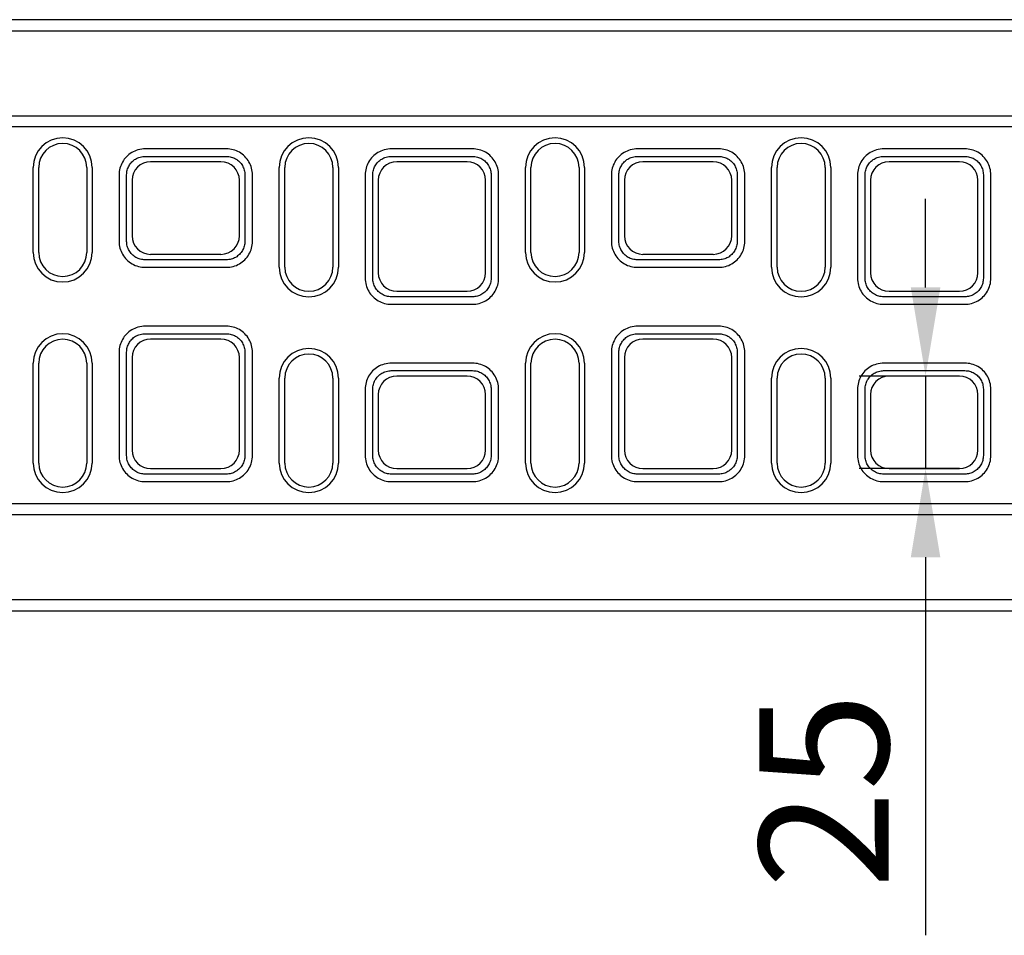
# Model space of a CAD drawing. Extents: x 171 to 3103, y 310 to 4278.
# Drawn here: x 990 to 1256, y 3209 to 3457 of the extents above; entities that cross this region are included whole.
import ezdxf

# ---------------------------------------------------------------- set-up
doc = ezdxf.new("R2010")
doc.units = 0
doc.header["$LTSCALE"] = 10
doc.layers.get('DEFPOINTS').update_dxf_attribs({"linetype": 'CONTINUOUS'})
doc.layers.add('DUENN-18', color=10, linetype='CONTINUOUS')
doc.dimstyles.get("Standard").update_dxf_attribs({"dimscale": 10, "dimtxt": 3.5, "dimasz": 2.4, "dimexe": 1.8, "dimexo": 0, "dimgap": 1, "dimtad": 1, "dimdec": 0, "dimrnd": 0.01, "dimzin": 0, "dimtxsty": 'STANDARD', "dimcen": 3, "dimclrd": 256, "dimclre": 256, "dimclrt": 7, "dimazin": 3, "dimtfac": 1, "dimtdec": 0, "dimtix": 1, "dimtmove": 0, "dimatfit": 3, "dimtolj": 1, "dimtzin": 0})

# ---------------------------------------------------------------- blocks, each defined once
blk = doc.blocks.new('*D42')
at = {"layer": 'DEFPOINTS', "color": 0}
for p in [(1243.96, 3360.4), (1234.8, 3335.37), (1243.96, 3335.37)]:
    blk.add_point(p, dxfattribs=at)
at = {"layer": 'DUENN-18'}
for p, q in [((1234.8, 3384.4), (1234.8, 3408.4)), ((1243.96, 3360.4), (1216.8, 3360.4)), ((1234.8, 3360.4), (1234.8, 3335.37)), ((1243.96, 3335.37), (1216.8, 3335.37)), ((1234.8, 3311.37), (1234.8, 3209.03))]:
    blk.add_line(p, q, dxfattribs=at)
for points in [[(1230.8, 3384.4), (1238.8, 3384.4), (1234.8, 3360.4)], [(1230.8, 3311.37), (1238.8, 3311.37), (1234.8, 3335.37)]]:
    blk.add_solid(points, dxfattribs=at)
at = {"layer": 'DUENN-18', "insert": (1207.3, 3248.2), "char_height": 35, "attachment_point": 5, "rotation": 90}
blk.add_mtext('\\A1;25', dxfattribs=at)

msp = doc.modelspace()

# ---------------------------------------------------------------- linework, layer by layer
at = {"layer": 'DUENN-18'}
for p, q in [((1701.14, 3456.88, 156.45), (709.14, 3456.88, 156.45)), ((709.14, 3453.88, 156.45), (1701.14, 3453.88, 156.45)), ((709.14, 3430.88, 156.45), (1701.14, 3430.88, 156.45)), ((1701.14, 3427.88, 156.45), (709.14, 3427.88, 156.45)), ((1045.64, 3421.92, 156.45), (1023.64, 3421.92, 156.45)), ((1112.24, 3421.92, 156.45), (1090.24, 3421.92, 156.45)), ((1178.84, 3421.92, 156.45), (1156.84, 3421.92, 156.45)), ((1245.44, 3421.92, 156.45), (1223.44, 3421.92, 156.45)), ((1023.64, 3419.88, 156.45), (1045.64, 3419.88, 156.45)), ((1044.16, 3418.4, 156.45), (1025.12, 3418.4, 156.45)), ((1090.24, 3419.88, 156.45), (1112.24, 3419.88, 156.45)), ((1110.76, 3418.4, 156.45), (1091.72, 3418.4, 156.45)), ((1156.84, 3419.88, 156.45), (1178.84, 3419.88, 156.45)), ((1177.36, 3418.4, 156.45), (1158.32, 3418.4, 156.45)), ((1223.44, 3419.88, 156.45), (1245.44, 3419.88, 156.45)), ((1243.96, 3418.4, 156.45), (1224.92, 3418.4, 156.45)), ((993.34, 3393.88, 156.45), (993.34, 3416.88, 156.45)), ((994.84, 3393.88, 156.45), (994.84, 3416.88, 156.45)), ((1007.84, 3416.88, 156.45), (1007.84, 3393.88, 156.45)), ((1009.34, 3416.88, 156.45), (1009.34, 3393.88, 156.45)), ((1059.94, 3389.88, 156.45), (1059.94, 3416.88, 156.45)), ((1061.44, 3389.88, 156.45), (1061.44, 3416.88, 156.45)), ((1074.44, 3416.88, 156.45), (1074.44, 3389.88, 156.45)), ((1075.94, 3416.88, 156.45), (1075.94, 3389.88, 156.45)), ((1126.54, 3393.88, 156.45), (1126.54, 3416.88, 156.45)), ((1128.04, 3393.88, 156.45), (1128.04, 3416.88, 156.45)), ((1141.04, 3416.88, 156.45), (1141.04, 3393.88, 156.45)), ((1142.54, 3416.88, 156.45), (1142.54, 3393.88, 156.45)), ((1193.14, 3389.88, 156.45), (1193.14, 3416.88, 156.45)), ((1194.64, 3389.88, 156.45), (1194.64, 3416.88, 156.45)), ((1207.64, 3416.88, 156.45), (1207.64, 3389.88, 156.45)), ((1209.14, 3416.88, 156.45), (1209.14, 3389.88, 156.45)), ((1016.6, 3414.88, 156.45), (1016.6, 3396.88, 156.45)), ((1018.64, 3396.88, 156.45), (1018.64, 3414.88, 156.45)), ((1020.12, 3413.4, 156.45), (1020.12, 3398.37, 156.45)), ((1049.15, 3398.37, 156.45), (1049.15, 3413.4, 156.45)), ((1050.64, 3414.88, 156.45), (1050.64, 3396.88, 156.45)), ((1052.67, 3396.88, 156.45), (1052.67, 3414.88, 156.45)), ((1083.2, 3414.88, 156.45), (1083.2, 3386.88, 156.45)), ((1085.24, 3386.88, 156.45), (1085.24, 3414.88, 156.45)), ((1086.72, 3413.4, 156.45), (1086.72, 3388.37, 156.45)), ((1115.75, 3388.37, 156.45), (1115.75, 3413.4, 156.45)), ((1117.24, 3414.88, 156.45), (1117.24, 3386.88, 156.45)), ((1119.27, 3386.88, 156.45), (1119.27, 3414.88, 156.45)), ((1149.8, 3414.88, 156.45), (1149.8, 3396.88, 156.45)), ((1151.84, 3396.88, 156.45), (1151.84, 3414.88, 156.45)), ((1153.32, 3413.4, 156.45), (1153.32, 3398.37, 156.45)), ((1182.35, 3398.37, 156.45), (1182.35, 3413.4, 156.45)), ((1183.84, 3414.88, 156.45), (1183.84, 3396.88, 156.45)), ((1185.87, 3396.88, 156.45), (1185.87, 3414.88, 156.45)), ((1216.4, 3414.88, 156.45), (1216.4, 3386.88, 156.45)), ((1218.44, 3386.88, 156.45), (1218.44, 3414.88, 156.45)), ((1219.92, 3413.4, 156.45), (1219.92, 3388.37, 156.45)), ((1248.95, 3388.37, 156.45), (1248.95, 3413.4, 156.45)), ((1250.44, 3414.88, 156.45), (1250.44, 3386.88, 156.45)), ((1252.47, 3386.88, 156.45), (1252.47, 3414.88, 156.45)), ((1045.64, 3391.88, 156.45), (1023.64, 3391.88, 156.45)), ((1025.12, 3393.37, 156.45), (1044.16, 3393.37, 156.45)), ((1178.84, 3391.88, 156.45), (1156.84, 3391.88, 156.45)), ((1158.32, 3393.37, 156.45), (1177.36, 3393.37, 156.45)), ((1023.64, 3389.85, 156.45), (1045.64, 3389.85, 156.45)), ((1156.84, 3389.85, 156.45), (1178.84, 3389.85, 156.45)), ((1091.72, 3383.37, 156.45), (1110.76, 3383.37, 156.45)), ((1224.92, 3383.37, 156.45), (1243.96, 3383.37, 156.45)), ((1112.24, 3381.88, 156.45), (1090.24, 3381.88, 156.45)), ((1245.44, 3381.88, 156.45), (1223.44, 3381.88, 156.45)), ((1090.24, 3379.85, 156.45), (1112.24, 3379.85, 156.45)), ((1223.44, 3379.85, 156.45), (1245.44, 3379.85, 156.45)), ((1045.64, 3373.92, 156.45), (1023.64, 3373.92, 156.45)), ((1178.84, 3373.92, 156.45), (1156.84, 3373.92, 156.45)), ((1023.64, 3371.88, 156.45), (1045.64, 3371.88, 156.45)), ((1044.16, 3370.4, 156.45), (1025.12, 3370.4, 156.45)), ((1156.84, 3371.88, 156.45), (1178.84, 3371.88, 156.45)), ((1177.36, 3370.4, 156.45), (1158.32, 3370.4, 156.45)), ((1016.6, 3366.88, 156.45), (1016.6, 3338.88, 156.45)), ((1018.64, 3338.88, 156.45), (1018.64, 3366.88, 156.45)), ((1020.12, 3365.4, 156.45), (1020.12, 3340.37, 156.45)), ((1049.15, 3340.37, 156.45), (1049.15, 3365.4, 156.45)), ((1050.64, 3366.88, 156.45), (1050.64, 3338.88, 156.45)), ((1052.67, 3338.88, 156.45), (1052.67, 3366.88, 156.45)), ((1149.8, 3366.88, 156.45), (1149.8, 3338.88, 156.45)), ((1151.84, 3338.88, 156.45), (1151.84, 3366.88, 156.45)), ((1153.32, 3365.4, 156.45), (1153.32, 3340.37, 156.45)), ((1182.35, 3340.37, 156.45), (1182.35, 3365.4, 156.45)), ((1183.84, 3366.88, 156.45), (1183.84, 3338.88, 156.45)), ((1185.87, 3338.88, 156.45), (1185.87, 3366.88, 156.45)), ((993.34, 3336.88, 156.45), (993.34, 3363.88, 156.45)), ((994.84, 3336.88, 156.45), (994.84, 3363.88, 156.45)), ((1007.84, 3363.88, 156.45), (1007.84, 3336.88, 156.45)), ((1009.34, 3363.88, 156.45), (1009.34, 3336.88, 156.45)), ((1112.24, 3363.92, 156.45), (1090.24, 3363.92, 156.45)), ((1126.54, 3336.88, 156.45), (1126.54, 3363.88, 156.45)), ((1128.04, 3336.88, 156.45), (1128.04, 3363.88, 156.45)), ((1141.04, 3363.88, 156.45), (1141.04, 3336.88, 156.45)), ((1142.54, 3363.88, 156.45), (1142.54, 3336.88, 156.45)), ((1245.44, 3363.92, 156.45), (1223.44, 3363.92, 156.45)), ((1059.94, 3336.88, 156.45), (1059.94, 3359.88, 156.45)), ((1061.44, 3336.88, 156.45), (1061.44, 3359.88, 156.45)), ((1074.44, 3359.88, 156.45), (1074.44, 3336.88, 156.45)), ((1075.94, 3359.88, 156.45), (1075.94, 3336.88, 156.45)), ((1090.24, 3361.88, 156.45), (1112.24, 3361.88, 156.45)), ((1110.76, 3360.4, 156.45), (1091.72, 3360.4, 156.45)), ((1193.14, 3336.88, 156.45), (1193.14, 3359.88, 156.45)), ((1194.64, 3336.88, 156.45), (1194.64, 3359.88, 156.45)), ((1207.64, 3359.88, 156.45), (1207.64, 3336.88, 156.45)), ((1209.14, 3359.88, 156.45), (1209.14, 3336.88, 156.45)), ((1223.44, 3361.88, 156.45), (1245.44, 3361.88, 156.45)), ((1243.96, 3360.4, 156.45), (1224.92, 3360.4, 156.45)), ((1083.2, 3356.88, 156.45), (1083.2, 3338.88, 156.45)), ((1085.24, 3338.88, 156.45), (1085.24, 3356.88, 156.45)), ((1117.24, 3356.88, 156.45), (1117.24, 3338.88, 156.45)), ((1119.27, 3338.88, 156.45), (1119.27, 3356.88, 156.45)), ((1216.4, 3356.88, 156.45), (1216.4, 3338.88, 156.45)), ((1218.44, 3338.88, 156.45), (1218.44, 3356.88, 156.45)), ((1250.44, 3356.88, 156.45), (1250.44, 3338.88, 156.45)), ((1252.47, 3338.88, 156.45), (1252.47, 3356.88, 156.45)), ((1086.72, 3355.4, 156.45), (1086.72, 3340.37, 156.45)), ((1115.75, 3340.37, 156.45), (1115.75, 3355.4, 156.45)), ((1219.92, 3355.4, 156.45), (1219.92, 3340.37, 156.45)), ((1248.95, 3340.37, 156.45), (1248.95, 3355.4, 156.45)), ((1025.12, 3335.37, 156.45), (1044.16, 3335.37, 156.45)), ((1091.72, 3335.37, 156.45), (1110.76, 3335.37, 156.45)), ((1158.32, 3335.37, 156.45), (1177.36, 3335.37, 156.45)), ((1224.92, 3335.37, 156.45), (1243.96, 3335.37, 156.45)), ((1045.64, 3333.88, 156.45), (1023.64, 3333.88, 156.45)), ((1112.24, 3333.88, 156.45), (1090.24, 3333.88, 156.45)), ((1178.84, 3333.88, 156.45), (1156.84, 3333.88, 156.45)), ((1245.44, 3333.88, 156.45), (1223.44, 3333.88, 156.45)), ((1023.64, 3331.85, 156.45), (1045.64, 3331.85, 156.45)), ((1090.24, 3331.85, 156.45), (1112.24, 3331.85, 156.45)), ((1156.84, 3331.85, 156.45), (1178.84, 3331.85, 156.45)), ((1223.44, 3331.85, 156.45), (1245.44, 3331.85, 156.45)), ((709.14, 3325.88, 156.45), (1701.14, 3325.88, 156.45)), ((1701.14, 3322.88, 156.45), (709.14, 3322.88, 156.45)), ((1701.14, 3299.88, 156.45), (709.14, 3299.88, 156.45)), ((709.14, 3296.88, 156.45), (1701.14, 3296.88, 156.45))]:
    msp.add_line(p, q, dxfattribs=at)
at = {"layer": 'DUENN-18', "flags": 128}
for points in [[(1023.64, 3421.92), (1023.24, 3421.91), (1022.75, 3421.86), (1022.22, 3421.77), (1021.71, 3421.65), (1021.25, 3421.5), (1020.83, 3421.33), (1020.42, 3421.14), (1020.02, 3420.92), (1019.64, 3420.67), (1019.28, 3420.4), (1018.93, 3420.11), (1018.6, 3419.8), (1018.3, 3419.46), (1018.01, 3419.11), (1017.75, 3418.74), (1017.52, 3418.35), (1017.31, 3417.95), (1017.12, 3417.54), (1016.96, 3417.11), (1016.84, 3416.68), (1016.73, 3416.23), (1016.66, 3415.79), (1016.62, 3415.34), (1016.6, 3414.88)], [(1052.67, 3414.88), (1052.66, 3415.34), (1052.61, 3415.8), (1052.54, 3416.25), (1052.43, 3416.7), (1052.3, 3417.14), (1052.14, 3417.57), (1051.95, 3417.99), (1051.73, 3418.4), (1051.49, 3418.79), (1051.22, 3419.17), (1050.93, 3419.52), (1050.61, 3419.86), (1050.28, 3420.17), (1049.92, 3420.46), (1049.55, 3420.73), (1049.16, 3420.98), (1048.75, 3421.19), (1048.33, 3421.38), (1047.9, 3421.54), (1047.46, 3421.68), (1047.01, 3421.78), (1046.56, 3421.86), (1046.1, 3421.9), (1045.64, 3421.92)], [(1090.24, 3421.92), (1089.84, 3421.91), (1089.35, 3421.86), (1088.82, 3421.77), (1088.31, 3421.65), (1087.85, 3421.5), (1087.43, 3421.33), (1087.02, 3421.14), (1086.62, 3420.92), (1086.24, 3420.67), (1085.88, 3420.4), (1085.53, 3420.11), (1085.2, 3419.8), (1084.9, 3419.46), (1084.61, 3419.11), (1084.35, 3418.74), (1084.12, 3418.35), (1083.91, 3417.95), (1083.72, 3417.53), (1083.56, 3417.11), (1083.44, 3416.67), (1083.33, 3416.23), (1083.26, 3415.79), (1083.22, 3415.34), (1083.2, 3414.88)], [(1119.27, 3414.88), (1119.26, 3415.34), (1119.21, 3415.8), (1119.14, 3416.25), (1119.03, 3416.7), (1118.9, 3417.14), (1118.74, 3417.57), (1118.55, 3417.99), (1118.33, 3418.4), (1118.09, 3418.79), (1117.82, 3419.17), (1117.53, 3419.52), (1117.21, 3419.86), (1116.88, 3420.17), (1116.52, 3420.46), (1116.15, 3420.73), (1115.76, 3420.98), (1115.35, 3421.19), (1114.93, 3421.38), (1114.5, 3421.54), (1114.06, 3421.68), (1113.61, 3421.78), (1113.16, 3421.86), (1112.7, 3421.9), (1112.24, 3421.92)], [(1156.84, 3421.92), (1156.44, 3421.91), (1155.95, 3421.86), (1155.42, 3421.77), (1154.91, 3421.65), (1154.45, 3421.5), (1154.03, 3421.33), (1153.62, 3421.14), (1153.22, 3420.92), (1152.84, 3420.67), (1152.48, 3420.4), (1152.13, 3420.11), (1151.8, 3419.8), (1151.5, 3419.46), (1151.21, 3419.11), (1150.95, 3418.74), (1150.72, 3418.35), (1150.51, 3417.95), (1150.32, 3417.54), (1150.16, 3417.11), (1150.04, 3416.68), (1149.93, 3416.23), (1149.86, 3415.79), (1149.82, 3415.34), (1149.8, 3414.88)], [(1185.87, 3414.88), (1185.86, 3415.34), (1185.81, 3415.8), (1185.74, 3416.25), (1185.63, 3416.7), (1185.5, 3417.14), (1185.34, 3417.57), (1185.15, 3417.99), (1184.93, 3418.4), (1184.69, 3418.79), (1184.42, 3419.17), (1184.13, 3419.52), (1183.81, 3419.86), (1183.48, 3420.17), (1183.12, 3420.46), (1182.75, 3420.73), (1182.36, 3420.98), (1181.95, 3421.19), (1181.53, 3421.38), (1181.1, 3421.54), (1180.66, 3421.68), (1180.21, 3421.78), (1179.76, 3421.86), (1179.3, 3421.9), (1178.84, 3421.92)], [(1223.44, 3421.92), (1223.04, 3421.91), (1222.55, 3421.86), (1222.02, 3421.77), (1221.51, 3421.65), (1221.05, 3421.5), (1220.63, 3421.33), (1220.22, 3421.14), (1219.82, 3420.92), (1219.44, 3420.67), (1219.08, 3420.4), (1218.73, 3420.11), (1218.4, 3419.8), (1218.1, 3419.46), (1217.81, 3419.11), (1217.55, 3418.74), (1217.32, 3418.35), (1217.11, 3417.95), (1216.92, 3417.53), (1216.76, 3417.11), (1216.64, 3416.67), (1216.53, 3416.23), (1216.46, 3415.79), (1216.42, 3415.34), (1216.4, 3414.88)], [(1252.47, 3414.88), (1252.46, 3415.34), (1252.41, 3415.8), (1252.34, 3416.25), (1252.23, 3416.7), (1252.1, 3417.14), (1251.94, 3417.57), (1251.75, 3417.99), (1251.53, 3418.4), (1251.29, 3418.79), (1251.02, 3419.17), (1250.73, 3419.52), (1250.41, 3419.86), (1250.08, 3420.17), (1249.72, 3420.46), (1249.35, 3420.73), (1248.96, 3420.98), (1248.55, 3421.19), (1248.13, 3421.38), (1247.7, 3421.54), (1247.26, 3421.68), (1246.81, 3421.78), (1246.36, 3421.86), (1245.9, 3421.9), (1245.44, 3421.92)], [(1018.64, 3414.88), (1018.65, 3415.21), (1018.68, 3415.53), (1018.73, 3415.84), (1018.8, 3416.16), (1018.89, 3416.47), (1019.01, 3416.77), (1019.14, 3417.06), (1019.29, 3417.35), (1019.46, 3417.62), (1019.64, 3417.89), (1019.84, 3418.14), (1020.06, 3418.38), (1020.29, 3418.6), (1020.54, 3418.81), (1020.8, 3419), (1021.07, 3419.17), (1021.35, 3419.33), (1021.64, 3419.47), (1021.94, 3419.59), (1022.27, 3419.69), (1022.63, 3419.78), (1023.01, 3419.84), (1023.35, 3419.87), (1023.64, 3419.88)], [(1045.64, 3419.88), (1045.97, 3419.87), (1046.29, 3419.84), (1046.61, 3419.79), (1046.93, 3419.71), (1047.25, 3419.62), (1047.55, 3419.5), (1047.85, 3419.37), (1048.14, 3419.21), (1048.42, 3419.04), (1048.68, 3418.85), (1048.94, 3418.64), (1049.17, 3418.42), (1049.4, 3418.18), (1049.61, 3417.93), (1049.8, 3417.66), (1049.97, 3417.38), (1050.12, 3417.09), (1050.26, 3416.8), (1050.37, 3416.49), (1050.47, 3416.18), (1050.54, 3415.86), (1050.6, 3415.54), (1050.63, 3415.21), (1050.64, 3414.88)], [(1085.24, 3414.88), (1085.25, 3415.2), (1085.28, 3415.52), (1085.33, 3415.84), (1085.4, 3416.16), (1085.49, 3416.47), (1085.61, 3416.77), (1085.74, 3417.06), (1085.89, 3417.35), (1086.05, 3417.62), (1086.24, 3417.89), (1086.44, 3418.14), (1086.66, 3418.38), (1086.89, 3418.6), (1087.14, 3418.81), (1087.4, 3419), (1087.67, 3419.17), (1087.95, 3419.33), (1088.24, 3419.47), (1088.54, 3419.59), (1088.87, 3419.69), (1089.23, 3419.78), (1089.61, 3419.84), (1089.95, 3419.87), (1090.24, 3419.88)], [(1112.24, 3419.88), (1112.57, 3419.87), (1112.89, 3419.84), (1113.21, 3419.79), (1113.53, 3419.71), (1113.85, 3419.62), (1114.15, 3419.5), (1114.45, 3419.37), (1114.74, 3419.21), (1115.02, 3419.04), (1115.28, 3418.85), (1115.54, 3418.64), (1115.77, 3418.42), (1116, 3418.18), (1116.21, 3417.93), (1116.4, 3417.66), (1116.57, 3417.38), (1116.72, 3417.09), (1116.86, 3416.8), (1116.97, 3416.49), (1117.07, 3416.18), (1117.14, 3415.86), (1117.2, 3415.53), (1117.23, 3415.21), (1117.24, 3414.88)], [(1151.84, 3414.88), (1151.85, 3415.21), (1151.88, 3415.53), (1151.93, 3415.84), (1152, 3416.16), (1152.09, 3416.47), (1152.21, 3416.77), (1152.34, 3417.06), (1152.49, 3417.35), (1152.66, 3417.62), (1152.84, 3417.89), (1153.04, 3418.14), (1153.26, 3418.38), (1153.49, 3418.6), (1153.74, 3418.81), (1154, 3419), (1154.27, 3419.17), (1154.55, 3419.33), (1154.84, 3419.47), (1155.14, 3419.59), (1155.47, 3419.69), (1155.83, 3419.78), (1156.21, 3419.84), (1156.55, 3419.87), (1156.84, 3419.88)], [(1178.84, 3419.88), (1179.17, 3419.87), (1179.49, 3419.84), (1179.81, 3419.79), (1180.13, 3419.71), (1180.45, 3419.62), (1180.75, 3419.5), (1181.05, 3419.37), (1181.34, 3419.21), (1181.62, 3419.04), (1181.88, 3418.85), (1182.14, 3418.64), (1182.37, 3418.42), (1182.6, 3418.18), (1182.81, 3417.93), (1183, 3417.66), (1183.17, 3417.38), (1183.32, 3417.09), (1183.46, 3416.8), (1183.57, 3416.49), (1183.67, 3416.18), (1183.74, 3415.86), (1183.8, 3415.54), (1183.83, 3415.21), (1183.84, 3414.88)], [(1218.44, 3414.88), (1218.45, 3415.2), (1218.48, 3415.52), (1218.53, 3415.84), (1218.6, 3416.16), (1218.69, 3416.47), (1218.81, 3416.77), (1218.94, 3417.06), (1219.09, 3417.35), (1219.25, 3417.62), (1219.44, 3417.89), (1219.64, 3418.14), (1219.86, 3418.38), (1220.09, 3418.6), (1220.34, 3418.81), (1220.6, 3419), (1220.87, 3419.17), (1221.15, 3419.33), (1221.44, 3419.47), (1221.74, 3419.59), (1222.07, 3419.69), (1222.43, 3419.78), (1222.81, 3419.84), (1223.15, 3419.87), (1223.44, 3419.88)], [(1245.44, 3419.88), (1245.77, 3419.87), (1246.09, 3419.84), (1246.41, 3419.79), (1246.73, 3419.71), (1247.05, 3419.62), (1247.35, 3419.5), (1247.65, 3419.37), (1247.94, 3419.21), (1248.22, 3419.04), (1248.48, 3418.85), (1248.74, 3418.64), (1248.97, 3418.42), (1249.2, 3418.18), (1249.41, 3417.93), (1249.6, 3417.66), (1249.77, 3417.38), (1249.92, 3417.09), (1250.06, 3416.8), (1250.17, 3416.49), (1250.27, 3416.18), (1250.34, 3415.86), (1250.4, 3415.53), (1250.43, 3415.21), (1250.44, 3414.88)], [(1016.6, 3396.88), (1016.62, 3396.42), (1016.66, 3395.97), (1016.74, 3395.51), (1016.84, 3395.06), (1016.98, 3394.62), (1017.14, 3394.19), (1017.33, 3393.77), (1017.55, 3393.37), (1017.79, 3392.97), (1018.06, 3392.6), (1018.35, 3392.24), (1018.66, 3391.91), (1019, 3391.59), (1019.36, 3391.3), (1019.73, 3391.03), (1020.12, 3390.79), (1020.53, 3390.57), (1020.95, 3390.38), (1021.38, 3390.22), (1021.82, 3390.09), (1022.27, 3389.98), (1022.72, 3389.91), (1023.18, 3389.86), (1023.64, 3389.85)], [(1023.64, 3391.88), (1023.31, 3391.89), (1022.99, 3391.93), (1022.66, 3391.98), (1022.34, 3392.05), (1022.03, 3392.15), (1021.72, 3392.26), (1021.43, 3392.4), (1021.14, 3392.55), (1020.86, 3392.72), (1020.59, 3392.92), (1020.34, 3393.12), (1020.1, 3393.35), (1019.88, 3393.59), (1019.67, 3393.84), (1019.48, 3394.1), (1019.31, 3394.38), (1019.15, 3394.67), (1019.02, 3394.97), (1018.9, 3395.28), (1018.81, 3395.59), (1018.73, 3395.91), (1018.68, 3396.23), (1018.65, 3396.56), (1018.64, 3396.88)], [(1045.64, 3389.85), (1046.1, 3389.86), (1046.56, 3389.91), (1047.01, 3389.98), (1047.46, 3390.09), (1047.9, 3390.22), (1048.33, 3390.38), (1048.75, 3390.57), (1049.16, 3390.79), (1049.55, 3391.03), (1049.92, 3391.3), (1050.28, 3391.59), (1050.61, 3391.91), (1050.93, 3392.24), (1051.22, 3392.6), (1051.49, 3392.97), (1051.73, 3393.37), (1051.95, 3393.77), (1052.14, 3394.19), (1052.3, 3394.62), (1052.43, 3395.06), (1052.54, 3395.51), (1052.61, 3395.97), (1052.66, 3396.42), (1052.67, 3396.88)], [(1050.64, 3396.88), (1050.63, 3396.56), (1050.6, 3396.23), (1050.54, 3395.91), (1050.47, 3395.59), (1050.37, 3395.28), (1050.26, 3394.97), (1050.12, 3394.67), (1049.97, 3394.38), (1049.8, 3394.1), (1049.61, 3393.84), (1049.4, 3393.59), (1049.17, 3393.35), (1048.94, 3393.12), (1048.68, 3392.92), (1048.42, 3392.72), (1048.14, 3392.55), (1047.85, 3392.4), (1047.55, 3392.26), (1047.25, 3392.15), (1046.93, 3392.05), (1046.61, 3391.98), (1046.29, 3391.93), (1045.97, 3391.89), (1045.64, 3391.88)], [(1149.8, 3396.88), (1149.82, 3396.42), (1149.86, 3395.97), (1149.94, 3395.51), (1150.04, 3395.06), (1150.18, 3394.62), (1150.34, 3394.19), (1150.53, 3393.77), (1150.75, 3393.37), (1150.99, 3392.97), (1151.26, 3392.6), (1151.55, 3392.24), (1151.86, 3391.91), (1152.2, 3391.59), (1152.56, 3391.3), (1152.93, 3391.03), (1153.32, 3390.79), (1153.73, 3390.57), (1154.15, 3390.38), (1154.58, 3390.22), (1155.02, 3390.09), (1155.47, 3389.98), (1155.92, 3389.91), (1156.38, 3389.86), (1156.84, 3389.85)], [(1156.84, 3391.88), (1156.51, 3391.89), (1156.19, 3391.93), (1155.86, 3391.98), (1155.54, 3392.05), (1155.23, 3392.15), (1154.92, 3392.26), (1154.63, 3392.4), (1154.34, 3392.55), (1154.06, 3392.72), (1153.79, 3392.92), (1153.54, 3393.12), (1153.3, 3393.35), (1153.08, 3393.59), (1152.87, 3393.84), (1152.68, 3394.1), (1152.51, 3394.38), (1152.35, 3394.67), (1152.22, 3394.97), (1152.1, 3395.28), (1152.01, 3395.59), (1151.93, 3395.91), (1151.88, 3396.23), (1151.85, 3396.56), (1151.84, 3396.88)], [(1178.84, 3389.85), (1179.3, 3389.86), (1179.76, 3389.91), (1180.21, 3389.98), (1180.66, 3390.09), (1181.1, 3390.22), (1181.53, 3390.38), (1181.95, 3390.57), (1182.36, 3390.79), (1182.75, 3391.03), (1183.12, 3391.3), (1183.48, 3391.59), (1183.81, 3391.91), (1184.13, 3392.24), (1184.42, 3392.6), (1184.69, 3392.97), (1184.93, 3393.37), (1185.15, 3393.77), (1185.34, 3394.19), (1185.5, 3394.62), (1185.63, 3395.06), (1185.74, 3395.51), (1185.81, 3395.97), (1185.86, 3396.42), (1185.87, 3396.88)], [(1183.84, 3396.88), (1183.83, 3396.56), (1183.8, 3396.23), (1183.74, 3395.91), (1183.67, 3395.59), (1183.57, 3395.28), (1183.46, 3394.97), (1183.32, 3394.67), (1183.17, 3394.38), (1183, 3394.1), (1182.81, 3393.84), (1182.6, 3393.59), (1182.37, 3393.35), (1182.14, 3393.12), (1181.88, 3392.92), (1181.62, 3392.72), (1181.34, 3392.55), (1181.05, 3392.4), (1180.75, 3392.26), (1180.45, 3392.15), (1180.13, 3392.05), (1179.81, 3391.98), (1179.49, 3391.93), (1179.17, 3391.89), (1178.84, 3391.88)], [(1083.2, 3386.88), (1083.22, 3386.42), (1083.26, 3385.97), (1083.34, 3385.51), (1083.44, 3385.06), (1083.58, 3384.62), (1083.74, 3384.19), (1083.93, 3383.77), (1084.14, 3383.37), (1084.39, 3382.97), (1084.66, 3382.6), (1084.95, 3382.24), (1085.26, 3381.91), (1085.6, 3381.59), (1085.96, 3381.3), (1086.33, 3381.03), (1086.72, 3380.79), (1087.13, 3380.57), (1087.55, 3380.38), (1087.98, 3380.22), (1088.42, 3380.09), (1088.87, 3379.98), (1089.32, 3379.91), (1089.78, 3379.86), (1090.24, 3379.85)], [(1090.24, 3381.88), (1089.91, 3381.89), (1089.59, 3381.93), (1089.26, 3381.98), (1088.94, 3382.05), (1088.63, 3382.15), (1088.32, 3382.26), (1088.03, 3382.4), (1087.74, 3382.55), (1087.46, 3382.72), (1087.19, 3382.92), (1086.94, 3383.12), (1086.7, 3383.35), (1086.48, 3383.59), (1086.27, 3383.84), (1086.08, 3384.1), (1085.91, 3384.38), (1085.75, 3384.67), (1085.62, 3384.97), (1085.5, 3385.28), (1085.41, 3385.59), (1085.33, 3385.91), (1085.28, 3386.23), (1085.25, 3386.56), (1085.24, 3386.88)], [(1112.24, 3379.85), (1112.7, 3379.86), (1113.16, 3379.91), (1113.61, 3379.98), (1114.06, 3380.09), (1114.5, 3380.22), (1114.93, 3380.38), (1115.35, 3380.57), (1115.76, 3380.79), (1116.15, 3381.03), (1116.52, 3381.3), (1116.88, 3381.59), (1117.21, 3381.91), (1117.53, 3382.24), (1117.82, 3382.6), (1118.09, 3382.97), (1118.33, 3383.37), (1118.55, 3383.77), (1118.74, 3384.19), (1118.9, 3384.62), (1119.03, 3385.06), (1119.14, 3385.51), (1119.21, 3385.97), (1119.26, 3386.42), (1119.27, 3386.88)], [(1117.24, 3386.88), (1117.23, 3386.56), (1117.2, 3386.23), (1117.14, 3385.91), (1117.07, 3385.59), (1116.97, 3385.28), (1116.86, 3384.97), (1116.72, 3384.67), (1116.57, 3384.38), (1116.4, 3384.1), (1116.21, 3383.84), (1116, 3383.59), (1115.77, 3383.35), (1115.54, 3383.12), (1115.28, 3382.92), (1115.02, 3382.72), (1114.74, 3382.55), (1114.45, 3382.4), (1114.15, 3382.26), (1113.85, 3382.15), (1113.53, 3382.05), (1113.21, 3381.98), (1112.89, 3381.93), (1112.57, 3381.89), (1112.24, 3381.88)], [(1216.4, 3386.88), (1216.42, 3386.42), (1216.46, 3385.97), (1216.54, 3385.51), (1216.64, 3385.06), (1216.78, 3384.62), (1216.94, 3384.19), (1217.13, 3383.77), (1217.34, 3383.37), (1217.59, 3382.97), (1217.86, 3382.6), (1218.15, 3382.24), (1218.46, 3381.91), (1218.8, 3381.59), (1219.16, 3381.3), (1219.53, 3381.03), (1219.92, 3380.79), (1220.33, 3380.57), (1220.75, 3380.38), (1221.18, 3380.22), (1221.62, 3380.09), (1222.07, 3379.98), (1222.52, 3379.91), (1222.98, 3379.86), (1223.44, 3379.85)], [(1223.44, 3381.88), (1223.11, 3381.89), (1222.79, 3381.93), (1222.46, 3381.98), (1222.14, 3382.05), (1221.83, 3382.15), (1221.52, 3382.26), (1221.23, 3382.4), (1220.94, 3382.55), (1220.66, 3382.72), (1220.39, 3382.92), (1220.14, 3383.12), (1219.9, 3383.35), (1219.68, 3383.59), (1219.47, 3383.84), (1219.28, 3384.1), (1219.11, 3384.38), (1218.95, 3384.67), (1218.82, 3384.97), (1218.7, 3385.28), (1218.61, 3385.59), (1218.53, 3385.91), (1218.48, 3386.23), (1218.45, 3386.56), (1218.44, 3386.88)], [(1245.44, 3379.85), (1245.9, 3379.86), (1246.36, 3379.91), (1246.81, 3379.98), (1247.26, 3380.09), (1247.7, 3380.22), (1248.13, 3380.38), (1248.55, 3380.57), (1248.96, 3380.79), (1249.35, 3381.03), (1249.72, 3381.3), (1250.08, 3381.59), (1250.41, 3381.91), (1250.73, 3382.24), (1251.02, 3382.6), (1251.29, 3382.97), (1251.53, 3383.37), (1251.75, 3383.77), (1251.94, 3384.19), (1252.1, 3384.62), (1252.23, 3385.06), (1252.34, 3385.51), (1252.41, 3385.97), (1252.46, 3386.42), (1252.47, 3386.88)], [(1250.44, 3386.88), (1250.43, 3386.56), (1250.4, 3386.23), (1250.34, 3385.91), (1250.27, 3385.59), (1250.17, 3385.28), (1250.06, 3384.97), (1249.92, 3384.67), (1249.77, 3384.38), (1249.6, 3384.1), (1249.41, 3383.84), (1249.2, 3383.59), (1248.97, 3383.35), (1248.74, 3383.12), (1248.48, 3382.92), (1248.22, 3382.72), (1247.94, 3382.55), (1247.65, 3382.4), (1247.35, 3382.26), (1247.05, 3382.15), (1246.73, 3382.05), (1246.41, 3381.98), (1246.09, 3381.93), (1245.77, 3381.89), (1245.44, 3381.88)], [(1023.64, 3373.92), (1023.24, 3373.91), (1022.75, 3373.86), (1022.22, 3373.77), (1021.71, 3373.65), (1021.25, 3373.5), (1020.83, 3373.33), (1020.42, 3373.14), (1020.02, 3372.92), (1019.64, 3372.67), (1019.28, 3372.4), (1018.93, 3372.11), (1018.6, 3371.8), (1018.3, 3371.46), (1018.01, 3371.11), (1017.75, 3370.74), (1017.52, 3370.35), (1017.31, 3369.95), (1017.12, 3369.53), (1016.96, 3369.11), (1016.84, 3368.67), (1016.73, 3368.23), (1016.66, 3367.79), (1016.62, 3367.34), (1016.6, 3366.88)], [(1052.67, 3366.88), (1052.66, 3367.34), (1052.61, 3367.8), (1052.54, 3368.25), (1052.43, 3368.7), (1052.3, 3369.14), (1052.14, 3369.57), (1051.95, 3369.99), (1051.73, 3370.4), (1051.49, 3370.79), (1051.22, 3371.17), (1050.93, 3371.52), (1050.61, 3371.86), (1050.28, 3372.17), (1049.92, 3372.46), (1049.55, 3372.73), (1049.16, 3372.98), (1048.75, 3373.19), (1048.33, 3373.38), (1047.9, 3373.54), (1047.46, 3373.68), (1047.01, 3373.78), (1046.56, 3373.86), (1046.1, 3373.9), (1045.64, 3373.92)], [(1156.84, 3373.92), (1156.44, 3373.91), (1155.95, 3373.86), (1155.42, 3373.77), (1154.91, 3373.65), (1154.45, 3373.5), (1154.03, 3373.33), (1153.62, 3373.14), (1153.22, 3372.92), (1152.84, 3372.67), (1152.48, 3372.4), (1152.13, 3372.11), (1151.8, 3371.8), (1151.5, 3371.46), (1151.21, 3371.11), (1150.95, 3370.74), (1150.72, 3370.35), (1150.51, 3369.95), (1150.32, 3369.53), (1150.16, 3369.11), (1150.04, 3368.67), (1149.93, 3368.23), (1149.86, 3367.79), (1149.82, 3367.34), (1149.8, 3366.88)], [(1185.87, 3366.88), (1185.86, 3367.34), (1185.81, 3367.8), (1185.74, 3368.25), (1185.63, 3368.7), (1185.5, 3369.14), (1185.34, 3369.57), (1185.15, 3369.99), (1184.93, 3370.4), (1184.69, 3370.79), (1184.42, 3371.17), (1184.13, 3371.52), (1183.81, 3371.86), (1183.48, 3372.17), (1183.12, 3372.46), (1182.75, 3372.73), (1182.36, 3372.98), (1181.95, 3373.19), (1181.53, 3373.38), (1181.1, 3373.54), (1180.66, 3373.68), (1180.21, 3373.78), (1179.76, 3373.86), (1179.3, 3373.9), (1178.84, 3373.92)], [(1018.64, 3366.88), (1018.65, 3367.2), (1018.68, 3367.52), (1018.73, 3367.84), (1018.8, 3368.16), (1018.89, 3368.47), (1019.01, 3368.77), (1019.14, 3369.06), (1019.29, 3369.35), (1019.45, 3369.62), (1019.64, 3369.89), (1019.84, 3370.14), (1020.06, 3370.38), (1020.29, 3370.6), (1020.54, 3370.81), (1020.8, 3371), (1021.07, 3371.17), (1021.35, 3371.33), (1021.64, 3371.47), (1021.94, 3371.59), (1022.27, 3371.69), (1022.63, 3371.78), (1023.01, 3371.84), (1023.35, 3371.87), (1023.64, 3371.88)], [(1045.64, 3371.88), (1045.97, 3371.87), (1046.29, 3371.84), (1046.61, 3371.79), (1046.93, 3371.71), (1047.25, 3371.62), (1047.55, 3371.5), (1047.85, 3371.37), (1048.14, 3371.21), (1048.42, 3371.04), (1048.68, 3370.85), (1048.94, 3370.64), (1049.17, 3370.42), (1049.4, 3370.18), (1049.61, 3369.93), (1049.8, 3369.66), (1049.97, 3369.38), (1050.12, 3369.09), (1050.26, 3368.8), (1050.37, 3368.49), (1050.47, 3368.18), (1050.54, 3367.86), (1050.6, 3367.53), (1050.63, 3367.21), (1050.64, 3366.88)], [(1151.84, 3366.88), (1151.85, 3367.2), (1151.88, 3367.52), (1151.93, 3367.84), (1152, 3368.16), (1152.09, 3368.47), (1152.21, 3368.77), (1152.34, 3369.06), (1152.49, 3369.35), (1152.65, 3369.62), (1152.84, 3369.89), (1153.04, 3370.14), (1153.26, 3370.38), (1153.49, 3370.6), (1153.74, 3370.81), (1154, 3371), (1154.27, 3371.17), (1154.55, 3371.33), (1154.84, 3371.47), (1155.14, 3371.59), (1155.47, 3371.69), (1155.83, 3371.78), (1156.21, 3371.84), (1156.55, 3371.87), (1156.84, 3371.88)], [(1178.84, 3371.88), (1179.17, 3371.87), (1179.49, 3371.84), (1179.81, 3371.79), (1180.13, 3371.71), (1180.45, 3371.62), (1180.75, 3371.5), (1181.05, 3371.37), (1181.34, 3371.21), (1181.62, 3371.04), (1181.88, 3370.85), (1182.14, 3370.64), (1182.37, 3370.42), (1182.6, 3370.18), (1182.81, 3369.93), (1183, 3369.66), (1183.17, 3369.38), (1183.32, 3369.09), (1183.46, 3368.8), (1183.57, 3368.49), (1183.67, 3368.18), (1183.74, 3367.86), (1183.8, 3367.53), (1183.83, 3367.21), (1183.84, 3366.88)], [(1090.24, 3363.92), (1089.84, 3363.91), (1089.35, 3363.86), (1088.82, 3363.77), (1088.31, 3363.65), (1087.85, 3363.5), (1087.43, 3363.33), (1087.02, 3363.14), (1086.62, 3362.92), (1086.24, 3362.67), (1085.88, 3362.4), (1085.53, 3362.11), (1085.2, 3361.8), (1084.9, 3361.46), (1084.61, 3361.11), (1084.35, 3360.74), (1084.12, 3360.35), (1083.91, 3359.95), (1083.72, 3359.54), (1083.56, 3359.11), (1083.44, 3358.68), (1083.33, 3358.23), (1083.26, 3357.79), (1083.22, 3357.34), (1083.2, 3356.88)], [(1119.27, 3356.88), (1119.26, 3357.34), (1119.21, 3357.8), (1119.14, 3358.25), (1119.03, 3358.7), (1118.9, 3359.14), (1118.74, 3359.57), (1118.55, 3359.99), (1118.33, 3360.4), (1118.09, 3360.79), (1117.82, 3361.17), (1117.53, 3361.52), (1117.21, 3361.86), (1116.88, 3362.17), (1116.52, 3362.46), (1116.15, 3362.73), (1115.76, 3362.98), (1115.35, 3363.19), (1114.93, 3363.38), (1114.5, 3363.54), (1114.06, 3363.68), (1113.61, 3363.78), (1113.16, 3363.86), (1112.7, 3363.9), (1112.24, 3363.92)], [(1223.44, 3363.92), (1223.04, 3363.91), (1222.55, 3363.86), (1222.02, 3363.77), (1221.51, 3363.65), (1221.05, 3363.5), (1220.63, 3363.33), (1220.22, 3363.14), (1219.82, 3362.92), (1219.44, 3362.67), (1219.08, 3362.4), (1218.73, 3362.11), (1218.4, 3361.8), (1218.1, 3361.46), (1217.81, 3361.11), (1217.55, 3360.74), (1217.32, 3360.35), (1217.11, 3359.95), (1216.92, 3359.54), (1216.76, 3359.11), (1216.64, 3358.68), (1216.53, 3358.23), (1216.46, 3357.79), (1216.42, 3357.34), (1216.4, 3356.88)], [(1252.47, 3356.88), (1252.46, 3357.34), (1252.41, 3357.8), (1252.34, 3358.25), (1252.23, 3358.7), (1252.1, 3359.14), (1251.94, 3359.57), (1251.75, 3359.99), (1251.53, 3360.4), (1251.29, 3360.79), (1251.02, 3361.17), (1250.73, 3361.52), (1250.41, 3361.86), (1250.08, 3362.17), (1249.72, 3362.46), (1249.35, 3362.73), (1248.96, 3362.98), (1248.55, 3363.19), (1248.13, 3363.38), (1247.7, 3363.54), (1247.26, 3363.68), (1246.81, 3363.78), (1246.36, 3363.86), (1245.9, 3363.9), (1245.44, 3363.92)], [(1085.24, 3356.88), (1085.25, 3357.21), (1085.28, 3357.53), (1085.33, 3357.84), (1085.4, 3358.16), (1085.49, 3358.47), (1085.61, 3358.77), (1085.74, 3359.06), (1085.89, 3359.35), (1086.06, 3359.62), (1086.24, 3359.89), (1086.44, 3360.14), (1086.66, 3360.38), (1086.89, 3360.6), (1087.14, 3360.81), (1087.4, 3361), (1087.67, 3361.17), (1087.95, 3361.33), (1088.24, 3361.47), (1088.54, 3361.59), (1088.87, 3361.69), (1089.23, 3361.78), (1089.61, 3361.84), (1089.95, 3361.87), (1090.24, 3361.88)], [(1112.24, 3361.88), (1112.57, 3361.87), (1112.89, 3361.84), (1113.21, 3361.79), (1113.53, 3361.71), (1113.85, 3361.62), (1114.15, 3361.5), (1114.45, 3361.37), (1114.74, 3361.21), (1115.02, 3361.04), (1115.28, 3360.85), (1115.54, 3360.64), (1115.77, 3360.42), (1116, 3360.18), (1116.21, 3359.93), (1116.4, 3359.66), (1116.57, 3359.38), (1116.72, 3359.09), (1116.86, 3358.8), (1116.97, 3358.49), (1117.07, 3358.18), (1117.14, 3357.86), (1117.2, 3357.54), (1117.23, 3357.21), (1117.24, 3356.88)], [(1218.44, 3356.88), (1218.45, 3357.21), (1218.48, 3357.53), (1218.53, 3357.84), (1218.6, 3358.16), (1218.69, 3358.47), (1218.81, 3358.77), (1218.94, 3359.06), (1219.09, 3359.35), (1219.26, 3359.62), (1219.44, 3359.89), (1219.64, 3360.14), (1219.86, 3360.38), (1220.09, 3360.6), (1220.34, 3360.81), (1220.6, 3361), (1220.87, 3361.17), (1221.15, 3361.33), (1221.44, 3361.47), (1221.74, 3361.59), (1222.07, 3361.69), (1222.43, 3361.78), (1222.81, 3361.84), (1223.15, 3361.87), (1223.44, 3361.88)], [(1245.44, 3361.88), (1245.77, 3361.87), (1246.09, 3361.84), (1246.41, 3361.79), (1246.73, 3361.71), (1247.05, 3361.62), (1247.35, 3361.5), (1247.65, 3361.37), (1247.94, 3361.21), (1248.22, 3361.04), (1248.48, 3360.85), (1248.74, 3360.64), (1248.97, 3360.42), (1249.2, 3360.18), (1249.41, 3359.93), (1249.6, 3359.66), (1249.77, 3359.38), (1249.92, 3359.09), (1250.06, 3358.8), (1250.17, 3358.49), (1250.27, 3358.18), (1250.34, 3357.86), (1250.4, 3357.54), (1250.43, 3357.21), (1250.44, 3356.88)], [(1016.6, 3338.88), (1016.62, 3338.42), (1016.66, 3337.97), (1016.74, 3337.51), (1016.84, 3337.06), (1016.98, 3336.62), (1017.14, 3336.19), (1017.33, 3335.77), (1017.55, 3335.37), (1017.79, 3334.97), (1018.06, 3334.6), (1018.35, 3334.24), (1018.66, 3333.91), (1019, 3333.59), (1019.36, 3333.3), (1019.73, 3333.03), (1020.12, 3332.79), (1020.53, 3332.57), (1020.95, 3332.38), (1021.38, 3332.22), (1021.82, 3332.09), (1022.27, 3331.98), (1022.72, 3331.91), (1023.18, 3331.86), (1023.64, 3331.85)], [(1023.64, 3333.88), (1023.31, 3333.89), (1022.99, 3333.93), (1022.66, 3333.98), (1022.34, 3334.05), (1022.03, 3334.15), (1021.72, 3334.26), (1021.43, 3334.4), (1021.14, 3334.55), (1020.86, 3334.72), (1020.59, 3334.92), (1020.34, 3335.12), (1020.1, 3335.35), (1019.88, 3335.59), (1019.67, 3335.84), (1019.48, 3336.1), (1019.31, 3336.38), (1019.15, 3336.67), (1019.02, 3336.97), (1018.9, 3337.28), (1018.81, 3337.59), (1018.73, 3337.91), (1018.68, 3338.23), (1018.65, 3338.56), (1018.64, 3338.88)], [(1045.64, 3331.85), (1046.1, 3331.86), (1046.56, 3331.91), (1047.01, 3331.98), (1047.46, 3332.09), (1047.9, 3332.22), (1048.33, 3332.38), (1048.75, 3332.57), (1049.16, 3332.79), (1049.55, 3333.03), (1049.92, 3333.3), (1050.28, 3333.59), (1050.61, 3333.91), (1050.93, 3334.24), (1051.22, 3334.6), (1051.49, 3334.97), (1051.73, 3335.37), (1051.95, 3335.77), (1052.14, 3336.19), (1052.3, 3336.62), (1052.43, 3337.06), (1052.54, 3337.51), (1052.61, 3337.97), (1052.66, 3338.42), (1052.67, 3338.88)], [(1050.64, 3338.88), (1050.63, 3338.56), (1050.6, 3338.23), (1050.54, 3337.91), (1050.47, 3337.59), (1050.37, 3337.28), (1050.26, 3336.97), (1050.12, 3336.67), (1049.97, 3336.38), (1049.8, 3336.1), (1049.61, 3335.84), (1049.4, 3335.59), (1049.17, 3335.35), (1048.94, 3335.12), (1048.68, 3334.92), (1048.42, 3334.72), (1048.14, 3334.55), (1047.85, 3334.4), (1047.55, 3334.26), (1047.25, 3334.15), (1046.93, 3334.05), (1046.61, 3333.98), (1046.29, 3333.93), (1045.97, 3333.89), (1045.64, 3333.88)], [(1083.2, 3338.88), (1083.22, 3338.42), (1083.26, 3337.97), (1083.34, 3337.51), (1083.44, 3337.06), (1083.58, 3336.62), (1083.74, 3336.19), (1083.93, 3335.77), (1084.15, 3335.37), (1084.39, 3334.97), (1084.66, 3334.6), (1084.95, 3334.24), (1085.26, 3333.91), (1085.6, 3333.59), (1085.96, 3333.3), (1086.33, 3333.03), (1086.72, 3332.79), (1087.13, 3332.57), (1087.55, 3332.38), (1087.98, 3332.22), (1088.42, 3332.09), (1088.87, 3331.98), (1089.32, 3331.91), (1089.78, 3331.86), (1090.24, 3331.85)], [(1090.24, 3333.88), (1089.91, 3333.89), (1089.59, 3333.93), (1089.26, 3333.98), (1088.94, 3334.05), (1088.63, 3334.15), (1088.32, 3334.26), (1088.03, 3334.4), (1087.74, 3334.55), (1087.46, 3334.72), (1087.19, 3334.92), (1086.94, 3335.12), (1086.7, 3335.35), (1086.48, 3335.59), (1086.27, 3335.84), (1086.08, 3336.1), (1085.91, 3336.38), (1085.75, 3336.67), (1085.62, 3336.97), (1085.5, 3337.28), (1085.41, 3337.59), (1085.33, 3337.91), (1085.28, 3338.23), (1085.25, 3338.56), (1085.24, 3338.88)], [(1112.24, 3331.85), (1112.7, 3331.86), (1113.16, 3331.91), (1113.61, 3331.98), (1114.06, 3332.09), (1114.5, 3332.22), (1114.93, 3332.38), (1115.35, 3332.57), (1115.76, 3332.79), (1116.15, 3333.03), (1116.52, 3333.3), (1116.88, 3333.59), (1117.21, 3333.91), (1117.53, 3334.24), (1117.82, 3334.6), (1118.09, 3334.97), (1118.33, 3335.37), (1118.55, 3335.77), (1118.74, 3336.19), (1118.9, 3336.62), (1119.03, 3337.06), (1119.14, 3337.51), (1119.21, 3337.97), (1119.26, 3338.42), (1119.27, 3338.88)], [(1117.24, 3338.88), (1117.23, 3338.56), (1117.2, 3338.23), (1117.14, 3337.91), (1117.07, 3337.59), (1116.97, 3337.28), (1116.86, 3336.97), (1116.72, 3336.67), (1116.57, 3336.38), (1116.4, 3336.1), (1116.21, 3335.84), (1116, 3335.59), (1115.77, 3335.35), (1115.54, 3335.12), (1115.28, 3334.92), (1115.02, 3334.72), (1114.74, 3334.55), (1114.45, 3334.4), (1114.15, 3334.26), (1113.85, 3334.15), (1113.53, 3334.05), (1113.21, 3333.98), (1112.89, 3333.93), (1112.57, 3333.89), (1112.24, 3333.88)], [(1149.8, 3338.88), (1149.82, 3338.42), (1149.86, 3337.97), (1149.94, 3337.51), (1150.04, 3337.06), (1150.18, 3336.62), (1150.34, 3336.19), (1150.53, 3335.77), (1150.74, 3335.37), (1150.99, 3334.97), (1151.26, 3334.6), (1151.55, 3334.24), (1151.86, 3333.91), (1152.2, 3333.59), (1152.56, 3333.3), (1152.93, 3333.03), (1153.32, 3332.79), (1153.73, 3332.57), (1154.15, 3332.38), (1154.58, 3332.22), (1155.02, 3332.09), (1155.47, 3331.98), (1155.92, 3331.91), (1156.38, 3331.86), (1156.84, 3331.85)], [(1156.84, 3333.88), (1156.51, 3333.89), (1156.19, 3333.93), (1155.86, 3333.98), (1155.54, 3334.05), (1155.23, 3334.15), (1154.92, 3334.26), (1154.63, 3334.4), (1154.34, 3334.55), (1154.06, 3334.72), (1153.79, 3334.92), (1153.54, 3335.12), (1153.3, 3335.35), (1153.08, 3335.59), (1152.87, 3335.84), (1152.68, 3336.1), (1152.51, 3336.38), (1152.35, 3336.67), (1152.22, 3336.97), (1152.1, 3337.28), (1152.01, 3337.59), (1151.93, 3337.91), (1151.88, 3338.23), (1151.85, 3338.56), (1151.84, 3338.88)], [(1178.84, 3331.85), (1179.3, 3331.86), (1179.76, 3331.91), (1180.21, 3331.98), (1180.66, 3332.09), (1181.1, 3332.22), (1181.53, 3332.38), (1181.95, 3332.57), (1182.36, 3332.79), (1182.75, 3333.03), (1183.12, 3333.3), (1183.48, 3333.59), (1183.81, 3333.91), (1184.13, 3334.24), (1184.42, 3334.6), (1184.69, 3334.97), (1184.93, 3335.37), (1185.15, 3335.77), (1185.34, 3336.19), (1185.5, 3336.62), (1185.63, 3337.06), (1185.74, 3337.51), (1185.81, 3337.97), (1185.86, 3338.42), (1185.87, 3338.88)], [(1183.84, 3338.88), (1183.83, 3338.56), (1183.8, 3338.23), (1183.74, 3337.91), (1183.67, 3337.59), (1183.57, 3337.28), (1183.46, 3336.97), (1183.32, 3336.67), (1183.17, 3336.38), (1183, 3336.1), (1182.81, 3335.84), (1182.6, 3335.59), (1182.37, 3335.35), (1182.14, 3335.12), (1181.88, 3334.92), (1181.62, 3334.72), (1181.34, 3334.55), (1181.05, 3334.4), (1180.75, 3334.26), (1180.45, 3334.15), (1180.13, 3334.05), (1179.81, 3333.98), (1179.49, 3333.93), (1179.17, 3333.89), (1178.84, 3333.88)], [(1216.4, 3338.88), (1216.42, 3338.42), (1216.46, 3337.97), (1216.54, 3337.51), (1216.64, 3337.06), (1216.78, 3336.62), (1216.94, 3336.19), (1217.13, 3335.77), (1217.35, 3335.37), (1217.59, 3334.97), (1217.86, 3334.6), (1218.15, 3334.24), (1218.46, 3333.91), (1218.8, 3333.59), (1219.16, 3333.3), (1219.53, 3333.03), (1219.92, 3332.79), (1220.33, 3332.57), (1220.75, 3332.38), (1221.18, 3332.22), (1221.62, 3332.09), (1222.07, 3331.98), (1222.52, 3331.91), (1222.98, 3331.86), (1223.44, 3331.85)], [(1223.44, 3333.88), (1223.11, 3333.89), (1222.79, 3333.93), (1222.46, 3333.98), (1222.14, 3334.05), (1221.83, 3334.15), (1221.52, 3334.26), (1221.23, 3334.4), (1220.94, 3334.55), (1220.66, 3334.72), (1220.39, 3334.92), (1220.14, 3335.12), (1219.9, 3335.35), (1219.68, 3335.59), (1219.47, 3335.84), (1219.28, 3336.1), (1219.11, 3336.38), (1218.95, 3336.67), (1218.82, 3336.97), (1218.7, 3337.28), (1218.61, 3337.59), (1218.53, 3337.91), (1218.48, 3338.23), (1218.45, 3338.56), (1218.44, 3338.88)], [(1245.44, 3331.85), (1245.9, 3331.86), (1246.36, 3331.91), (1246.81, 3331.98), (1247.26, 3332.09), (1247.7, 3332.22), (1248.13, 3332.38), (1248.55, 3332.57), (1248.96, 3332.79), (1249.35, 3333.03), (1249.72, 3333.3), (1250.08, 3333.59), (1250.41, 3333.91), (1250.73, 3334.24), (1251.02, 3334.6), (1251.29, 3334.97), (1251.53, 3335.37), (1251.75, 3335.77), (1251.94, 3336.19), (1252.1, 3336.62), (1252.23, 3337.06), (1252.34, 3337.51), (1252.41, 3337.97), (1252.46, 3338.42), (1252.47, 3338.88)], [(1250.44, 3338.88), (1250.43, 3338.56), (1250.4, 3338.23), (1250.34, 3337.91), (1250.27, 3337.59), (1250.17, 3337.28), (1250.06, 3336.97), (1249.92, 3336.67), (1249.77, 3336.38), (1249.6, 3336.1), (1249.41, 3335.84), (1249.2, 3335.59), (1248.97, 3335.35), (1248.74, 3335.12), (1248.48, 3334.92), (1248.22, 3334.72), (1247.94, 3334.55), (1247.65, 3334.4), (1247.35, 3334.26), (1247.05, 3334.15), (1246.73, 3334.05), (1246.41, 3333.98), (1246.09, 3333.93), (1245.77, 3333.89), (1245.44, 3333.88)]]:
    msp.add_lwpolyline(points, dxfattribs=at)
at = {"layer": 'DUENN-18'}
for centre, radius, start, end in [((1001.34, 3416.88, 156.45), 8, 0, 180), ((1001.34, 3416.88, 156.45), 6.5, 0, 180), ((1067.94, 3416.88, 156.45), 8, 0, 180), ((1067.94, 3416.88, 156.45), 6.5, 0, 180), ((1134.54, 3416.88, 156.45), 8, 0, 180), ((1134.54, 3416.88, 156.45), 6.5, 0, 180), ((1201.14, 3416.88, 156.45), 8, 0, 180), ((1201.14, 3416.88, 156.45), 6.5, 0, 180), ((1001.34, 3393.88, 156.45), 8, 180, 0), ((1001.34, 3393.88, 156.45), 6.5, 180, 0), ((1134.54, 3393.88, 156.45), 8, 180, 0), ((1134.54, 3393.88, 156.45), 6.5, 180, 0), ((1067.94, 3389.88, 156.45), 8, 180, 0), ((1067.94, 3389.88, 156.45), 6.5, 180, 0), ((1201.14, 3389.88, 156.45), 8, 180, 0), ((1201.14, 3389.88, 156.45), 6.5, 180, 0), ((1001.34, 3363.88, 156.45), 8, 0, 180), ((1001.34, 3363.88, 156.45), 6.5, 0, 180), ((1134.54, 3363.88, 156.45), 8, 0, 180), ((1134.54, 3363.88, 156.45), 6.5, 0, 180), ((1067.94, 3359.88, 156.45), 8, 0, 180), ((1201.14, 3359.88, 156.45), 8, 0, 180), ((1067.94, 3359.88, 156.45), 6.5, 0, 180), ((1201.14, 3359.88, 156.45), 6.5, 0, 180), ((1001.34, 3336.88, 156.45), 8, 180, 0), ((1001.34, 3336.88, 156.45), 6.5, 180, 0), ((1067.94, 3336.88, 156.45), 8, 180, 0), ((1067.94, 3336.88, 156.45), 6.5, 180, 0), ((1134.54, 3336.88, 156.45), 8, 180, 0), ((1134.54, 3336.88, 156.45), 6.5, 180, 0), ((1201.14, 3336.88, 156.45), 8, 180, 0), ((1201.14, 3336.88, 156.45), 6.5, 180, 0)]:
    msp.add_arc(centre, radius, start, end, dxfattribs=at)
for centre, major_axis in [((1025.12, 3413.4, 156.45), (-3.54, 3.54)), ((1044.15, 3413.4, 156.45), (3.54, 3.54)), ((1091.72, 3413.4, 156.45), (-3.54, 3.54)), ((1110.75, 3413.4, 156.45), (3.54, 3.54)), ((1158.32, 3413.4, 156.45), (-3.54, 3.54)), ((1177.35, 3413.4, 156.45), (3.54, 3.54)), ((1224.92, 3413.4, 156.45), (-3.54, 3.54)), ((1243.95, 3413.4, 156.45), (3.54, 3.54)), ((1025.12, 3398.37, 156.45), (-3.54, -3.54)), ((1044.15, 3398.37, 156.45), (3.54, -3.54)), ((1158.32, 3398.37, 156.45), (-3.54, -3.54)), ((1177.35, 3398.37, 156.45), (3.54, -3.54)), ((1091.72, 3388.37, 156.45), (-3.54, -3.54)), ((1110.75, 3388.37, 156.45), (3.54, -3.54)), ((1224.92, 3388.37, 156.45), (-3.54, -3.54)), ((1243.95, 3388.37, 156.45), (3.54, -3.54)), ((1025.12, 3365.4, 156.45), (-3.54, 3.54)), ((1044.15, 3365.4, 156.45), (3.54, 3.54)), ((1158.32, 3365.4, 156.45), (-3.54, 3.54)), ((1177.35, 3365.4, 156.45), (3.54, 3.54)), ((1091.72, 3355.4, 156.45), (-3.54, 3.54)), ((1110.75, 3355.4, 156.45), (3.54, 3.54)), ((1224.92, 3355.4, 156.45), (-3.54, 3.54)), ((1243.95, 3355.4, 156.45), (3.54, 3.54)), ((1025.12, 3340.37, 156.45), (-3.54, -3.54)), ((1044.15, 3340.37, 156.45), (3.54, -3.54)), ((1091.72, 3340.37, 156.45), (-3.54, -3.54)), ((1110.75, 3340.37, 156.45), (3.54, -3.54)), ((1158.32, 3340.37, 156.45), (-3.54, -3.54)), ((1177.35, 3340.37, 156.45), (3.54, -3.54)), ((1224.92, 3340.37, 156.45), (-3.54, -3.54)), ((1243.95, 3340.37, 156.45), (3.54, -3.54))]:
    msp.add_ellipse(centre, major_axis=major_axis, ratio=0.999695, start_param=5.497939, end_param=7.068431, dxfattribs=at)

# ---------------------------------------------------------------- dimensions: what is measured, and where the dimension line sits
dim = msp.add_linear_dim(base=(1234.8, 3335.37, 156.45), p1=(1243.96, 3360.4, 156.45), p2=(1243.96, 3335.37, 156.45), angle=90, dimstyle='STANDARD', override={"dimclrt": 256}, dxfattribs=at)
dim.commit()
dim.dimension.update_dxf_attribs({"geometry": '*D42', "text_midpoint": (1234.8, 3248.2, 156.45), "dimtype": 160})

doc.saveas('drawing.dxf')
